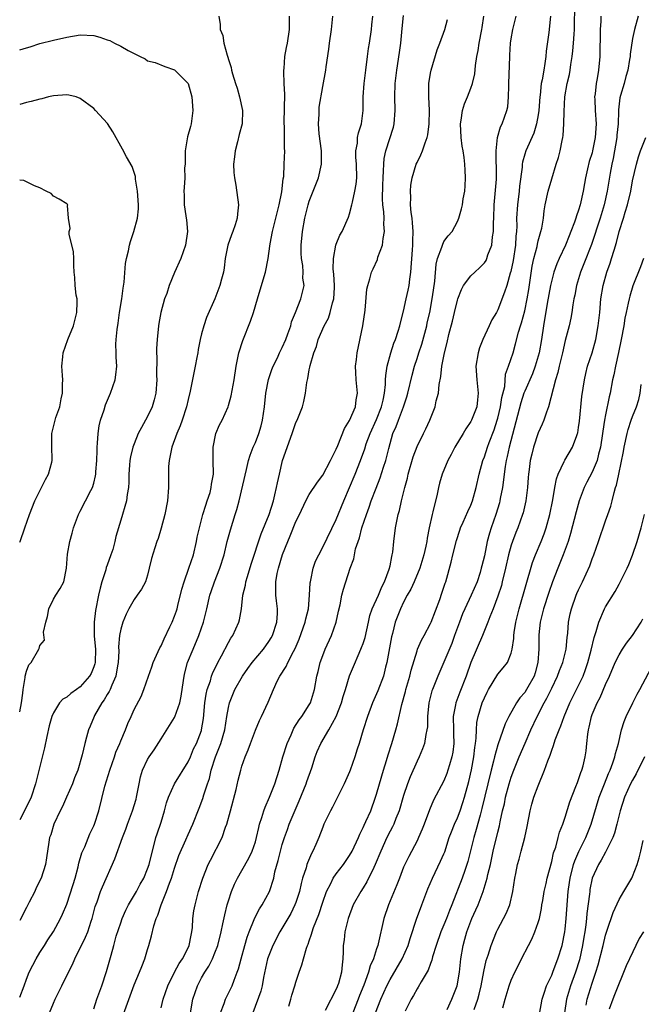
# Model space of a CAD drawing. Units: inches. Extents: x 2532000 to 2535000, y 1548000 to 1551000.
# Drawn here: x 2532000 to 2532092, y 1548692 to 1548838 of the extents above; entities that cross this region are included whole.
import ezdxf

# ---------------------------------------------------------------- set-up
doc = ezdxf.new("R2010")
doc.units = ezdxf.units.IN
doc.header["$MEASUREMENT"] = 0
doc.layers.add('LD25321548_2ft', color=43, linetype='Continuous')

msp = doc.modelspace()

# ---------------------------------------------------------------- linework, layer by layer
at = {"layer": 'LD25321548_2ft'}
for points, elevation in [([(2532039.97, 1548691.97), (2532040.26, 1548693), (2532040.4, 1548693.6), (2532040.85, 1548695), (2532041, 1548695.53), (2532041.49, 1548697), (2532041.89, 1548698.11), (2532042.13, 1548699), (2532042.59, 1548700.59), (2532042.74, 1548701), (2532042.82, 1548701.18), (2532043, 1548701.7), (2532043.35, 1548702.65), (2532043.43, 1548703), (2532043.64, 1548703.64), (2532044.41, 1548705.59), (2532045, 1548707.42), (2532045.57, 1548709), (2532046.2, 1548710.2), (2532046.57, 1548711), (2532047, 1548711.64), (2532048.06, 1548713), (2532049, 1548714.34), (2532049.38, 1548715), (2532050.29, 1548717), (2532050.49, 1548717.51), (2532051, 1548718.49), (2532051.15, 1548718.85), (2532051.42, 1548719.42), (2532052.12, 1548721), (2532052.86, 1548723), (2532053, 1548723.45), (2532053.43, 1548725), (2532054.01, 1548727), (2532054.47, 1548728.47), (2532054.7, 1548729.3), (2532055.26, 1548731), (2532055.85, 1548733), (2532056.1, 1548733.9), (2532056.76, 1548736.76), (2532057.29, 1548738.71), (2532057.36, 1548739), (2532057.94, 1548741), (2532058.13, 1548741.87), (2532059, 1548744.76), (2532059.09, 1548745), (2532059.67, 1548746.33), (2532060.04, 1548747), (2532061, 1548748.83), (2532061.08, 1548749), (2532062.38, 1548752.38), (2532062.71, 1548753.29), (2532063.19, 1548754.81), (2532063.26, 1548755), (2532064.09, 1548757.91), (2532064.33, 1548759), (2532064.87, 1548761.13), (2532065.34, 1548762.66), (2532065.46, 1548763), (2532065.86, 1548763.86), (2532066.54, 1548765.46), (2532067, 1548766.4), (2532067.24, 1548767), (2532067.8, 1548769), (2532068.23, 1548771), (2532068.77, 1548773), (2532069, 1548773.56), (2532069.45, 1548775), (2532069.7, 1548775.7), (2532070.44, 1548777.56), (2532070.91, 1548779), (2532071, 1548779.3), (2532071.41, 1548781), (2532071.61, 1548782.39), (2532072.02, 1548784.02), (2532072.15, 1548785.85), (2532072.61, 1548787), (2532073.26, 1548789), (2532073.65, 1548790.35), (2532074.07, 1548792.07), (2532074.37, 1548793), (2532074.54, 1548793.46), (2532075, 1548795.26), (2532075.37, 1548797), (2532075.6, 1548798.4), (2532076.12, 1548801.88), (2532076.35, 1548803), (2532076.82, 1548804.82), (2532076.87, 1548805.13), (2532077, 1548805.63), (2532077.41, 1548807), (2532077.53, 1548807.53), (2532077.76, 1548809), (2532077.89, 1548810.11), (2532078.05, 1548811), (2532078.49, 1548813), (2532079, 1548814.84), (2532079.67, 1548817), (2532080, 1548818), (2532080.25, 1548819), (2532080.54, 1548820.54), (2532080.65, 1548821), (2532080.7, 1548821.3), (2532080.82, 1548823), (2532080.84, 1548824.84), (2532080.94, 1548827), (2532081.3, 1548829), (2532081.64, 1548830.36), (2532081.74, 1548831), (2532081.85, 1548831.85), (2532082.05, 1548833), (2532082.16, 1548833.84), (2532082.25, 1548835), (2532082.32, 1548836.32), (2532082.38, 1548837), (2532082.41, 1548837.59), (2532082.43, 1548840.43)], 7806), ([(2532029.59, 1548839), (2532029.78, 1548837.78), (2532029.75, 1548837), (2532030.15, 1548836.15), (2532030.31, 1548835), (2532030.79, 1548833.21), (2532030.91, 1548832.91), (2532031, 1548832.55), (2532031.38, 1548831.38), (2532031.43, 1548831), (2532031.58, 1548830.42), (2532032.03, 1548829), (2532032.29, 1548828.29), (2532032.66, 1548827), (2532033.09, 1548825), (2532033.02, 1548823), (2532032.59, 1548821.41), (2532032.33, 1548820.33), (2532031.98, 1548819), (2532031.91, 1548818.09), (2532031.77, 1548817), (2532031.78, 1548815.78), (2532031.88, 1548815), (2532032.11, 1548813.89), (2532032.5, 1548811), (2532032.34, 1548809.66), (2532032.31, 1548809), (2532032.01, 1548808.01), (2532031.65, 1548807), (2532031.46, 1548806.54), (2532030.93, 1548805), (2532030.53, 1548803), (2532030.37, 1548801.63), (2532030.24, 1548801), (2532029.95, 1548799.95), (2532029.74, 1548799), (2532028.98, 1548797.02), (2532027.76, 1548794.24), (2532027.32, 1548793), (2532027, 1548791.85), (2532026.79, 1548791), (2532026.49, 1548789.51), (2532026.43, 1548789), (2532026.32, 1548788.32), (2532026.08, 1548787), (2532025.3, 1548783.3), (2532025, 1548782.06), (2532024.77, 1548781), (2532024.15, 1548779), (2532023.85, 1548778.15), (2532023.33, 1548777), (2532022.61, 1548775), (2532022.48, 1548774.48), (2532022.2, 1548773), (2532022.12, 1548772.12), (2532022.08, 1548771), (2532022.1, 1548769.9), (2532022.09, 1548769), (2532021.96, 1548767), (2532021.57, 1548765), (2532021.02, 1548762.98), (2532020.57, 1548761.44), (2532020.38, 1548761), (2532020.05, 1548760.05), (2532019.55, 1548758.45), (2532019.24, 1548757), (2532019, 1548756), (2532018.7, 1548755), (2532018.08, 1548753.92), (2532017.45, 1548753), (2532017, 1548752.39), (2532016.2, 1548751), (2532015.8, 1548750.2), (2532015.31, 1548749), (2532015, 1548747.98), (2532014.83, 1548747), (2532014.68, 1548745.32), (2532014.7, 1548744.7), (2532014.63, 1548743), (2532014.53, 1548742.53), (2532014.28, 1548741), (2532013.67, 1548739.67), (2532013.42, 1548739), (2532013.29, 1548738.71), (2532013, 1548738.27), (2532012.53, 1548737.47), (2532012.18, 1548737), (2532011.13, 1548735.13), (2532011.06, 1548735), (2532010.45, 1548733.55), (2532010.2, 1548733), (2532009.92, 1548731.92), (2532009.66, 1548731), (2532009.29, 1548729.29), (2532008.61, 1548727), (2532008.13, 1548725.87), (2532007.82, 1548725), (2532006.96, 1548723), (2532006.36, 1548721.64), (2532006.02, 1548721), (2532005.07, 1548719), (2532004.6, 1548717.4), (2532004.45, 1548717), (2532004.33, 1548716.33), (2532004, 1548714), (2532003.82, 1548713), (2532003.18, 1548711), (2532002.46, 1548709.54), (2532002.24, 1548709), (2532001.42, 1548707.42), (2532001, 1548706.65), (2532000, 1548704.69)], 7824), ([(2532000, 1548693.33), (2532000.64, 1548695), (2532001, 1548695.99), (2532001.41, 1548697), (2532001.93, 1548698.07), (2532002.43, 1548699), (2532003, 1548699.95), (2532003.67, 1548701), (2532004.17, 1548701.83), (2532005, 1548703.04), (2532006.07, 1548705), (2532006.38, 1548705.62), (2532007, 1548707.11), (2532007.94, 1548710.06), (2532008.23, 1548711), (2532008.69, 1548712.69), (2532008.79, 1548713.21), (2532009.25, 1548714.75), (2532009.65, 1548715.65), (2532010.42, 1548717.58), (2532011, 1548718.76), (2532011.1, 1548719), (2532011.73, 1548721), (2532012.66, 1548724.66), (2532013.37, 1548727), (2532014.06, 1548729), (2532014.29, 1548729.71), (2532014.85, 1548731), (2532015, 1548731.4), (2532015.7, 1548733), (2532016.06, 1548733.94), (2532016.55, 1548735), (2532017, 1548736.02), (2532018.03, 1548737.97), (2532018.44, 1548739), (2532019.12, 1548741), (2532019.64, 1548742.36), (2532019.84, 1548743), (2532020.83, 1548745.17), (2532021, 1548745.49), (2532021.45, 1548746.55), (2532022.31, 1548748.31), (2532022.63, 1548749), (2532023, 1548749.88), (2532023.29, 1548750.71), (2532023.37, 1548751), (2532023.47, 1548751.47), (2532024.1, 1548753.9), (2532024.41, 1548755), (2532025.14, 1548757), (2532025.8, 1548759), (2532026.26, 1548761), (2532026.37, 1548761.63), (2532026.69, 1548763), (2532027.22, 1548765), (2532027.62, 1548766.38), (2532027.85, 1548767), (2532028.27, 1548768.27), (2532028.45, 1548769), (2532028.49, 1548769.51), (2532028.78, 1548771), (2532028.73, 1548773), (2532028.71, 1548775), (2532029.14, 1548777), (2532029.69, 1548778.31), (2532030.07, 1548779), (2532030.95, 1548781), (2532031, 1548781.17), (2532031.4, 1548782.6), (2532031.85, 1548785), (2532032.16, 1548787), (2532032.56, 1548789), (2532033.14, 1548790.86), (2532034.28, 1548793.72), (2532034.7, 1548795), (2532035.3, 1548797), (2532036.32, 1548800.32), (2532036.5, 1548801), (2532036.88, 1548803), (2532037, 1548803.74), (2532037.19, 1548805.19), (2532037.54, 1548807), (2532038.21, 1548809.8), (2532038.51, 1548811), (2532038.92, 1548812.92), (2532039.13, 1548814.87), (2532039.2, 1548815.2), (2532039.29, 1548817), (2532039.37, 1548819), (2532039.34, 1548819.34), (2532039.32, 1548822.68), (2532039.29, 1548823), (2532039.28, 1548823.28), (2532039.36, 1548827.36), (2532039.28, 1548829), (2532039.21, 1548830.79), (2532039.22, 1548831), (2532039.25, 1548831.25), (2532039.39, 1548833), (2532039.64, 1548834.36), (2532039.78, 1548835), (2532040.08, 1548837), (2532040.07, 1548837.93), (2532040.09, 1548839)], 7822), ([(2532004.41, 1548691), (2532005, 1548692.42), (2532005.26, 1548693), (2532006.26, 1548695), (2532007.24, 1548697), (2532007.85, 1548698.15), (2532008.17, 1548699), (2532009, 1548700.63), (2532009.17, 1548701), (2532009.79, 1548702.21), (2532010.1, 1548703), (2532010.62, 1548704.62), (2532010.76, 1548705), (2532011.22, 1548706.78), (2532011.48, 1548707.48), (2532012, 1548709), (2532012.29, 1548709.71), (2532014.14, 1548713.86), (2532015.27, 1548717), (2532015.74, 1548718.26), (2532015.99, 1548719), (2532016.75, 1548721), (2532017.28, 1548722.72), (2532017.35, 1548723), (2532017.73, 1548725), (2532017.95, 1548726.05), (2532018.26, 1548727), (2532019, 1548728.59), (2532019.24, 1548729), (2532019.95, 1548730.05), (2532021, 1548731.67), (2532023, 1548734.84), (2532023.06, 1548734.94), (2532023.79, 1548737), (2532023.99, 1548738.01), (2532024.33, 1548740.33), (2532024.41, 1548741), (2532024.51, 1548741.49), (2532024.94, 1548743), (2532025.75, 1548745), (2532026.6, 1548747), (2532027.31, 1548749), (2532027.8, 1548751), (2532028.25, 1548753), (2532028.44, 1548753.56), (2532028.94, 1548755), (2532029.74, 1548757), (2532030.34, 1548759), (2532030.83, 1548761), (2532031.3, 1548762.7), (2532032.02, 1548765), (2532032.26, 1548765.74), (2532032.59, 1548767), (2532033.68, 1548771.68), (2532033.97, 1548773), (2532034.21, 1548773.79), (2532034.67, 1548775), (2532035, 1548775.7), (2532035.51, 1548777), (2532035.86, 1548778.14), (2532036.07, 1548779), (2532036.33, 1548781), (2532036.54, 1548783), (2532036.95, 1548785.05), (2532037.46, 1548786.54), (2532037.65, 1548787), (2532038.27, 1548788.27), (2532038.6, 1548789), (2532039, 1548789.78), (2532039.51, 1548791), (2532039.84, 1548791.84), (2532040.24, 1548793), (2532040.37, 1548793.63), (2532040.98, 1548795), (2532041.76, 1548797), (2532042.01, 1548797.99), (2532042.22, 1548799), (2532042.07, 1548800.07), (2532042.1, 1548801), (2532042.03, 1548801.97), (2532041.84, 1548803), (2532041.8, 1548803.8), (2532041.79, 1548805), (2532041.99, 1548807), (2532042.36, 1548809), (2532042.84, 1548811), (2532043, 1548811.51), (2532044.36, 1548815), (2532044.84, 1548817), (2532044.83, 1548819), (2532044.48, 1548821.52), (2532044.35, 1548823), (2532044.45, 1548824.45), (2532044.45, 1548825), (2532044.49, 1548825.51), (2532045, 1548828.54), (2532045.45, 1548831), (2532045.5, 1548831.5), (2532045.92, 1548834.08), (2532046.01, 1548835), (2532046.29, 1548837), (2532046.52, 1548839)], 7820), ([(2532011, 1548691.58), (2532011.47, 1548693), (2532012.22, 1548695), (2532012.88, 1548697.12), (2532013.56, 1548699.56), (2532013.98, 1548701), (2532014.35, 1548702.35), (2532015, 1548704.37), (2532015.22, 1548705), (2532015.77, 1548706.23), (2532016.16, 1548707), (2532017.35, 1548709), (2532017.91, 1548710.09), (2532018.43, 1548711), (2532019, 1548712.36), (2532019.22, 1548713), (2532019.55, 1548714.45), (2532019.98, 1548715.99), (2532020.23, 1548717), (2532020.41, 1548717.59), (2532021, 1548719.29), (2532021.52, 1548721), (2532021.82, 1548722.18), (2532022.1, 1548723), (2532022.98, 1548725), (2532025, 1548728.27), (2532025.34, 1548729), (2532025.83, 1548730.17), (2532026.24, 1548731), (2532027, 1548732.92), (2532027.02, 1548733), (2532027.29, 1548734.71), (2532027.5, 1548737), (2532027.68, 1548738.32), (2532027.84, 1548739), (2532028.31, 1548740.31), (2532028.5, 1548741), (2532028.64, 1548741.36), (2532029.44, 1548743), (2532029.98, 1548743.98), (2532031, 1548745.98), (2532031.37, 1548746.63), (2532031.63, 1548747), (2532032.54, 1548749), (2532032.65, 1548749.35), (2532032.92, 1548751), (2532033.15, 1548753), (2532033.51, 1548754.49), (2532033.57, 1548755), (2532033.81, 1548755.81), (2532034.37, 1548757.63), (2532035.87, 1548762.13), (2532037.06, 1548765), (2532037.68, 1548767), (2532037.91, 1548767.91), (2532038.15, 1548769), (2532038.28, 1548769.72), (2532038.56, 1548771), (2532039.03, 1548773), (2532040.45, 1548777), (2532041, 1548778.64), (2532041.18, 1548779), (2532041.98, 1548781), (2532042.21, 1548781.79), (2532042.42, 1548783), (2532042.62, 1548784.62), (2532042.72, 1548785), (2532042.8, 1548785.2), (2532043, 1548786.47), (2532043.1, 1548786.9), (2532043.12, 1548787.12), (2532043.66, 1548789), (2532044.06, 1548789.94), (2532044.34, 1548791), (2532045.2, 1548793), (2532045.84, 1548794.16), (2532046.1, 1548795), (2532046.45, 1548796.45), (2532046.64, 1548797), (2532046.73, 1548798.73), (2532046.76, 1548799), (2532046.67, 1548800.67), (2532046.57, 1548801.43), (2532046.59, 1548803), (2532046.95, 1548805), (2532047, 1548805.16), (2532047.54, 1548806.46), (2532047.88, 1548807), (2532048.84, 1548809.16), (2532049, 1548809.63), (2532049.34, 1548811), (2532049.4, 1548811.4), (2532049.78, 1548813), (2532049.95, 1548814.05), (2532050.04, 1548815), (2532050.01, 1548817), (2532049.93, 1548818.07), (2532049.92, 1548819), (2532050.14, 1548820.14), (2532050.18, 1548821), (2532050.3, 1548821.7), (2532050.74, 1548823), (2532050.99, 1548825.01), (2532051.01, 1548827.01), (2532051.16, 1548829), (2532051.38, 1548831), (2532051.64, 1548833), (2532051.81, 1548834.19), (2532051.95, 1548835), (2532052.24, 1548837), (2532052.29, 1548837.71), (2532052.43, 1548839)], 7818), ([(2532015, 1548689.72), (2532017, 1548695.12), (2532017.79, 1548697), (2532018.12, 1548697.88), (2532018.59, 1548699), (2532019, 1548700.39), (2532019.2, 1548701), (2532019.57, 1548702.43), (2532019.92, 1548703.92), (2532020.27, 1548705), (2532020.52, 1548705.48), (2532021, 1548707), (2532021.82, 1548709), (2532022.26, 1548710.26), (2532022.56, 1548711), (2532023, 1548712.45), (2532023.65, 1548714.35), (2532024.67, 1548716.67), (2532025, 1548717.46), (2532025.69, 1548719), (2532026.64, 1548721.36), (2532027.2, 1548722.8), (2532027.34, 1548723.34), (2532027.89, 1548725), (2532028.19, 1548725.81), (2532028.44, 1548727), (2532029.06, 1548729), (2532029.86, 1548731), (2532030.47, 1548733), (2532030.77, 1548735), (2532031, 1548736.34), (2532031.15, 1548737), (2532031.97, 1548739), (2532033.07, 1548741), (2532033.87, 1548742.13), (2532034.54, 1548743), (2532036.2, 1548745), (2532037, 1548746.11), (2532037.34, 1548746.66), (2532037.52, 1548747), (2532038.18, 1548749), (2532038.28, 1548750.28), (2532038.27, 1548751), (2532038.15, 1548752.15), (2532038.02, 1548753), (2532038.05, 1548753.95), (2532038.02, 1548755), (2532038.23, 1548756.23), (2532038.43, 1548757), (2532039.05, 1548759.05), (2532039.8, 1548761), (2532040.17, 1548761.83), (2532041, 1548763.96), (2532041.53, 1548765), (2532042.5, 1548767), (2532043, 1548767.95), (2532044.2, 1548769.8), (2532045, 1548770.84), (2532046.16, 1548773), (2532047, 1548774.69), (2532047.23, 1548775.23), (2532048.24, 1548777.76), (2532049, 1548778.94), (2532049.87, 1548781), (2532049.98, 1548782.02), (2532050.16, 1548783), (2532049.98, 1548785), (2532049.91, 1548786.09), (2532049.88, 1548787), (2532050.02, 1548788.02), (2532050.1, 1548789), (2532050.98, 1548793.02), (2532051.32, 1548795.32), (2532051.56, 1548798.44), (2532051.68, 1548799), (2532051.99, 1548799.99), (2532052.25, 1548801), (2532052.51, 1548801.49), (2532053.13, 1548802.87), (2532053.2, 1548803.2), (2532053.86, 1548805), (2532053.96, 1548805.96), (2532054.18, 1548807), (2532054.09, 1548808.09), (2532054.1, 1548809), (2532054.05, 1548809.95), (2532053.93, 1548811), (2532053.88, 1548811.88), (2532053.92, 1548813.92), (2532053.96, 1548815), (2532054.04, 1548816.04), (2532054.06, 1548817), (2532054.14, 1548817.86), (2532054.37, 1548819), (2532055.5, 1548822.5), (2532055.62, 1548823), (2532055.77, 1548825), (2532055.7, 1548827), (2532055.75, 1548829), (2532055.99, 1548831), (2532056.39, 1548833.61), (2532056.58, 1548835), (2532056.81, 1548837.19), (2532057, 1548839.12)], 7816), ([(2532025.32, 1548690.68), (2532025.7, 1548693), (2532026.38, 1548695), (2532027, 1548696.16), (2532027.48, 1548697), (2532028.09, 1548697.91), (2532028.63, 1548699), (2532029, 1548699.9), (2532029.42, 1548701), (2532029.91, 1548703), (2532030.19, 1548704.19), (2532030.44, 1548705.56), (2532030.82, 1548707), (2532031, 1548707.63), (2532031.44, 1548709), (2532031.89, 1548710.11), (2532032.33, 1548711), (2532033, 1548712.11), (2532034.05, 1548713.95), (2532034.52, 1548715), (2532035, 1548716.39), (2532035.17, 1548717), (2532035.49, 1548718.51), (2532035.63, 1548719), (2532035.98, 1548719.98), (2532036.26, 1548721), (2532036.46, 1548721.54), (2532037.12, 1548723), (2532037.9, 1548725), (2532038.54, 1548727), (2532039.1, 1548729), (2532039.7, 1548731), (2532040.29, 1548732.29), (2532040.59, 1548733), (2532040.73, 1548733.27), (2532041.52, 1548734.48), (2532041.91, 1548735), (2532043, 1548736.72), (2532043.16, 1548737), (2532043.77, 1548739), (2532044.14, 1548741), (2532044.34, 1548741.66), (2532044.63, 1548743), (2532045, 1548744.06), (2532045.35, 1548745), (2532046.28, 1548747), (2532046.98, 1548749), (2532047.34, 1548750.66), (2532047.57, 1548751.57), (2532047.85, 1548753), (2532048.08, 1548753.92), (2532049.09, 1548757), (2532049.6, 1548758.4), (2532049.7, 1548759), (2532049.89, 1548759.89), (2532050.25, 1548761), (2532050.46, 1548761.54), (2532050.83, 1548763), (2532051.5, 1548765), (2532051.92, 1548766.08), (2532052.21, 1548767), (2532052.92, 1548768.92), (2532053.54, 1548770.46), (2532054.03, 1548772.03), (2532054.36, 1548773), (2532054.8, 1548774.8), (2532055.43, 1548777), (2532055.92, 1548778.08), (2532056.24, 1548779), (2532057.01, 1548781), (2532057.51, 1548782.49), (2532057.66, 1548783), (2532058.3, 1548785.7), (2532058.63, 1548787), (2532059, 1548788.15), (2532059.25, 1548789), (2532059.7, 1548790.3), (2532060.44, 1548793), (2532060.53, 1548793.47), (2532060.89, 1548795), (2532061.31, 1548797.31), (2532061.63, 1548799.63), (2532061.85, 1548802.15), (2532062.05, 1548803), (2532062.69, 1548804.69), (2532062.77, 1548805), (2532063, 1548805.55), (2532063.63, 1548806.37), (2532064.2, 1548807), (2532065, 1548808.51), (2532065.22, 1548809), (2532065.62, 1548810.38), (2532065.75, 1548811), (2532065.86, 1548811.86), (2532066.1, 1548813), (2532066.17, 1548813.83), (2532066.21, 1548815), (2532066.13, 1548816.13), (2532066.1, 1548817), (2532066, 1548818), (2532065.83, 1548819), (2532065.69, 1548819.69), (2532065.55, 1548821), (2532065.45, 1548823), (2532065.56, 1548823.56), (2532065.74, 1548825), (2532066.03, 1548825.97), (2532066.48, 1548827), (2532067, 1548828.31), (2532067.23, 1548829), (2532067.57, 1548830.43), (2532067.67, 1548831.67), (2532067.89, 1548833), (2532068.07, 1548833.93), (2532068.24, 1548835), (2532068.65, 1548837), (2532068.69, 1548837.31), (2532068.94, 1548839)], 7812), ([(2532029.84, 1548691), (2532030.36, 1548692.36), (2532030.55, 1548693), (2532031.53, 1548695), (2532031.83, 1548695.83), (2532032.31, 1548697), (2532032.5, 1548697.5), (2532032.88, 1548699), (2532033.43, 1548701), (2532033.78, 1548702.22), (2532034.08, 1548703), (2532034.84, 1548704.84), (2532034.92, 1548705.08), (2532035.59, 1548706.41), (2532036.01, 1548707), (2532037.1, 1548709), (2532037.72, 1548711), (2532037.91, 1548711.91), (2532038.39, 1548713.61), (2532038.72, 1548715), (2532039, 1548715.99), (2532039.32, 1548717), (2532039.77, 1548718.22), (2532040.04, 1548719), (2532040.9, 1548721.1), (2532041.52, 1548722.48), (2532042.54, 1548725), (2532042.65, 1548725.35), (2532043.37, 1548727.37), (2532043.89, 1548729), (2532044.19, 1548729.81), (2532044.72, 1548731), (2532045.9, 1548733), (2532047.01, 1548734.99), (2532047.78, 1548737), (2532048.04, 1548737.96), (2532048.39, 1548739), (2532048.99, 1548741.01), (2532049.56, 1548742.44), (2532050.41, 1548744.41), (2532050.78, 1548745.22), (2532051, 1548745.83), (2532051.29, 1548746.71), (2532051.78, 1548749), (2532052.01, 1548749.98), (2532052.36, 1548751), (2532053.26, 1548753), (2532053.76, 1548754.24), (2532054.17, 1548755), (2532054.89, 1548756.89), (2532055, 1548757.37), (2532055.25, 1548758.75), (2532055.33, 1548759), (2532055.4, 1548759.4), (2532055.56, 1548761), (2532055.82, 1548763), (2532056.01, 1548764.01), (2532056.22, 1548765), (2532056.41, 1548765.59), (2532056.71, 1548767), (2532057.21, 1548769), (2532057.6, 1548770.4), (2532057.7, 1548771), (2532058.44, 1548773.56), (2532059, 1548775.1), (2532059.94, 1548777), (2532060.3, 1548777.7), (2532060.88, 1548779), (2532061.7, 1548781), (2532061.86, 1548781.86), (2532062.19, 1548783), (2532062.29, 1548784.29), (2532062.53, 1548785.47), (2532062.69, 1548787), (2532063.08, 1548789), (2532063.48, 1548790.52), (2532063.73, 1548791.73), (2532064.27, 1548793.73), (2532064.55, 1548795), (2532065, 1548796.83), (2532065.06, 1548797), (2532065.6, 1548798.4), (2532065.91, 1548799), (2532067, 1548800.43), (2532067.57, 1548801), (2532068.32, 1548801.68), (2532069, 1548802.39), (2532069.26, 1548802.74), (2532069.37, 1548803), (2532069.54, 1548803.54), (2532070.11, 1548805), (2532070.22, 1548806.22), (2532070.35, 1548807), (2532070.34, 1548808.34), (2532070.39, 1548809), (2532070.47, 1548811), (2532070.63, 1548812.63), (2532070.79, 1548814.79), (2532070.79, 1548816.79), (2532070.77, 1548817.23), (2532070.75, 1548819), (2532070.95, 1548821), (2532071.41, 1548822.59), (2532071.64, 1548823), (2532072.01, 1548824.01), (2532072.36, 1548825), (2532072.47, 1548825.53), (2532072.6, 1548827), (2532072.62, 1548828.62), (2532072.65, 1548829), (2532072.77, 1548833), (2532072.79, 1548833.21), (2532072.89, 1548835), (2532073, 1548835.66), (2532073.25, 1548837), (2532073.6, 1548838.4), (2532073.71, 1548839)], 7810), ([(2532078.84, 1548839), (2532078.58, 1548836.58), (2532078.2, 1548833.8), (2532078.14, 1548833), (2532077.99, 1548831.99), (2532077.81, 1548831), (2532077.57, 1548829.57), (2532077.45, 1548829), (2532077.28, 1548827.28), (2532077.23, 1548827), (2532077.1, 1548825), (2532077, 1548824.34), (2532076.76, 1548823), (2532076.35, 1548821.65), (2532075.15, 1548819), (2532075, 1548818.53), (2532074.66, 1548817.34), (2532074.62, 1548817), (2532074.6, 1548816.6), (2532074.24, 1548813.76), (2532074.18, 1548813), (2532073.91, 1548811), (2532073.78, 1548809), (2532073.8, 1548807.8), (2532073.77, 1548807), (2532073.69, 1548806.31), (2532073.62, 1548805), (2532073.26, 1548802.74), (2532072.92, 1548801.08), (2532072.84, 1548800.84), (2532072.33, 1548799), (2532072.01, 1548797.99), (2532071, 1548795.41), (2532070.78, 1548795), (2532070.09, 1548793.91), (2532069.72, 1548793), (2532068.78, 1548791), (2532068.27, 1548789.73), (2532068.08, 1548789), (2532067.76, 1548787), (2532067.87, 1548785), (2532068, 1548784), (2532068.1, 1548783), (2532067.97, 1548782.03), (2532067.88, 1548781), (2532067.11, 1548779), (2532067, 1548778.8), (2532066.26, 1548777.74), (2532065.85, 1548777), (2532064.64, 1548775), (2532064.08, 1548773.92), (2532063.59, 1548773), (2532062.74, 1548771), (2532062.35, 1548769.65), (2532062.2, 1548769), (2532062.01, 1548768.01), (2532061.37, 1548765.37), (2532061.27, 1548765), (2532060.82, 1548763), (2532060.51, 1548761.49), (2532060.44, 1548761), (2532060.31, 1548760.31), (2532060.01, 1548759), (2532059.42, 1548757), (2532058.59, 1548755), (2532058.1, 1548753.9), (2532057.56, 1548753), (2532057, 1548751.96), (2532056.53, 1548751), (2532055.76, 1548749), (2532055.34, 1548747.34), (2532055.19, 1548746.81), (2532054.53, 1548743), (2532054.34, 1548742.34), (2532054.01, 1548741), (2532053.18, 1548738.82), (2532053, 1548738.37), (2532052.39, 1548737), (2532051.65, 1548735), (2532051.01, 1548733), (2532050.41, 1548731), (2532050.12, 1548730.12), (2532049.78, 1548729), (2532049.08, 1548727), (2532049, 1548726.8), (2532048.17, 1548725), (2532046.46, 1548721.54), (2532046.16, 1548721), (2532045.18, 1548719), (2532045, 1548718.56), (2532044.43, 1548717), (2532044, 1548716), (2532043.55, 1548715), (2532043.34, 1548714.66), (2532042.73, 1548713.27), (2532042.64, 1548713), (2532042.52, 1548712.52), (2532042.01, 1548711), (2532041.79, 1548710.21), (2532041.53, 1548709), (2532041, 1548707.38), (2532040.86, 1548707), (2532040.24, 1548705.76), (2532038.61, 1548703), (2532037.6, 1548701), (2532037, 1548699.52), (2532036.82, 1548699), (2532036.21, 1548696.21), (2532036, 1548695), (2532035.81, 1548694.19), (2532034.62, 1548691)], 7808), ([(2532086.29, 1548839), (2532086.28, 1548838.28), (2532086.21, 1548837), (2532086.14, 1548833), (2532085.97, 1548831), (2532085.77, 1548829.77), (2532085.6, 1548829), (2532085.46, 1548827.46), (2532085.38, 1548827), (2532085.39, 1548826.61), (2532085.46, 1548825), (2532085.6, 1548823), (2532085.48, 1548821), (2532085.07, 1548819), (2532085, 1548818.72), (2532084.57, 1548817.43), (2532084.32, 1548816.32), (2532084, 1548815), (2532083.85, 1548814.15), (2532083.66, 1548813), (2532083.24, 1548811), (2532083, 1548810.2), (2532082.67, 1548809.33), (2532082.59, 1548809), (2532082.39, 1548808.39), (2532081.86, 1548807), (2532081.6, 1548806.39), (2532081.05, 1548805), (2532080.09, 1548803), (2532079.76, 1548802.24), (2532079.33, 1548801), (2532079, 1548799.79), (2532078.82, 1548799), (2532078.34, 1548796.34), (2532077.79, 1548793), (2532077.49, 1548791), (2532077.14, 1548789), (2532076.56, 1548787), (2532076.13, 1548785.87), (2532075, 1548783.31), (2532074.88, 1548783), (2532074.43, 1548781.57), (2532072.7, 1548775), (2532072.41, 1548773.59), (2532072.26, 1548773), (2532072.1, 1548772.1), (2532071.95, 1548771), (2532071.86, 1548770.14), (2532071.68, 1548769), (2532071.37, 1548767.37), (2532071.31, 1548767), (2532071.25, 1548766.75), (2532070.71, 1548765), (2532070.01, 1548763), (2532069.77, 1548762.23), (2532069.43, 1548761), (2532069, 1548758.88), (2532068.63, 1548757.37), (2532068.55, 1548757), (2532068.36, 1548756.36), (2532067.92, 1548755), (2532067.06, 1548753), (2532066.09, 1548751), (2532065.77, 1548750.23), (2532065.3, 1548749), (2532064.59, 1548747), (2532064.15, 1548745.85), (2532063, 1548743.06), (2532062.1, 1548741), (2532061.28, 1548739), (2532061.21, 1548738.79), (2532060.76, 1548737), (2532060.58, 1548735), (2532060.55, 1548733.45), (2532060.48, 1548733), (2532060.31, 1548732.31), (2532060.11, 1548731), (2532059.83, 1548730.17), (2532059.32, 1548729), (2532059, 1548728.38), (2532057.96, 1548726.04), (2532057.58, 1548725), (2532057, 1548723.26), (2532056.33, 1548721), (2532055.87, 1548719.87), (2532055.55, 1548719), (2532055.38, 1548718.62), (2532055, 1548717.94), (2532054.53, 1548717), (2532053.61, 1548715), (2532052.79, 1548713), (2532052.57, 1548712.57), (2532051.57, 1548710.43), (2532051, 1548709.54), (2532050.64, 1548709), (2532049.51, 1548707), (2532048.76, 1548705), (2532048.27, 1548703), (2532048.16, 1548701.84), (2532048.05, 1548701), (2532048.04, 1548700.04), (2532048.01, 1548699), (2532047.87, 1548698.13), (2532047.79, 1548697), (2532047.32, 1548695.32), (2532047.21, 1548695), (2532047.14, 1548694.86), (2532047, 1548694.48), (2532045.34, 1548691.34)], 7804), ([(2532091.82, 1548839), (2532091.3, 1548837), (2532091, 1548835.71), (2532090.64, 1548833.36), (2532090.63, 1548833), (2532090.57, 1548832.57), (2532090.31, 1548831), (2532090.02, 1548830.02), (2532089.75, 1548829), (2532089.2, 1548827.2), (2532089.11, 1548826.89), (2532088.91, 1548825.09), (2532088.92, 1548824.92), (2532088.85, 1548823), (2532088.68, 1548821.32), (2532088.67, 1548821), (2532088.13, 1548817.87), (2532087.93, 1548817), (2532087.67, 1548815.67), (2532087.23, 1548813), (2532086.79, 1548811), (2532086.18, 1548809), (2532084.89, 1548805.11), (2532083.79, 1548802.21), (2532083.3, 1548801), (2532082.69, 1548799), (2532082.43, 1548797.57), (2532082.31, 1548797), (2532082.15, 1548796.15), (2532081.99, 1548795), (2532081.84, 1548794.16), (2532081.58, 1548793), (2532081, 1548790.82), (2532080.59, 1548789), (2532080.1, 1548787), (2532079.91, 1548786.09), (2532079.57, 1548785), (2532078.51, 1548781), (2532078.21, 1548780.21), (2532077.83, 1548779), (2532077.6, 1548778.4), (2532077, 1548777.13), (2532076.29, 1548775), (2532076.03, 1548773.97), (2532075.81, 1548773), (2532075.66, 1548771.66), (2532075.56, 1548771), (2532075.51, 1548770.49), (2532075.4, 1548769), (2532075.15, 1548767), (2532074.75, 1548765.25), (2532074.68, 1548765), (2532073.96, 1548763), (2532073.67, 1548762.33), (2532073.18, 1548761), (2532073, 1548760.44), (2532072.61, 1548759), (2532072.16, 1548757), (2532071.67, 1548755), (2532071.53, 1548754.47), (2532071, 1548752.86), (2532070.29, 1548751), (2532069.82, 1548749.82), (2532069.53, 1548749), (2532068.73, 1548747), (2532067, 1548743.01), (2532066.29, 1548741), (2532065.37, 1548738.63), (2532064.76, 1548737), (2532064.73, 1548736.73), (2532064.39, 1548735), (2532064.42, 1548733), (2532064.42, 1548732.42), (2532064.46, 1548731), (2532064.31, 1548729.69), (2532064.19, 1548729), (2532063.83, 1548727.83), (2532063.6, 1548727), (2532063.45, 1548726.55), (2532063, 1548725.45), (2532061.45, 1548722.55), (2532060.86, 1548721.14), (2532060.06, 1548719), (2532059.76, 1548718.24), (2532059.22, 1548717), (2532059, 1548716.55), (2532057.78, 1548714.22), (2532057.17, 1548713), (2532057, 1548712.6), (2532056.39, 1548711), (2532056.02, 1548709.98), (2532054.76, 1548707), (2532054.07, 1548705), (2532053.25, 1548701.25), (2532053.18, 1548701), (2532053, 1548700.5), (2532052.53, 1548699), (2532052.04, 1548697.96), (2532051.8, 1548697), (2532051.09, 1548695.09), (2532050.44, 1548693.56), (2532050.24, 1548693), (2532049.45, 1548691)], 7802), ([(2532021, 1548691.74), (2532021.32, 1548693), (2532022.02, 1548695), (2532023.01, 1548697), (2532023.68, 1548698.32), (2532024.16, 1548699), (2532025, 1548700.65), (2532025.16, 1548701), (2532025.46, 1548702.54), (2532025.57, 1548703), (2532025.64, 1548703.64), (2532025.73, 1548705), (2532025.88, 1548706.12), (2532026.04, 1548707), (2532026.57, 1548709), (2532027.2, 1548711), (2532027.98, 1548713), (2532028.32, 1548713.68), (2532030.05, 1548717), (2532030.57, 1548718.57), (2532030.74, 1548719), (2532031.3, 1548721), (2532032.15, 1548724.15), (2532032.45, 1548725.55), (2532032.82, 1548727), (2532033, 1548727.62), (2532033.48, 1548729), (2532033.94, 1548730.06), (2532034.27, 1548731), (2532035, 1548732.98), (2532035.59, 1548734.41), (2532035.91, 1548735), (2532036.9, 1548737.1), (2532037.67, 1548739), (2532038.25, 1548740.25), (2532038.64, 1548741), (2532039.57, 1548742.43), (2532039.81, 1548743), (2532040.67, 1548744.67), (2532040.91, 1548745.09), (2532041.51, 1548746.49), (2532042.41, 1548749), (2532042.51, 1548749.49), (2532042.89, 1548751), (2532043.05, 1548753), (2532043.14, 1548754.86), (2532043.16, 1548755), (2532043.23, 1548755.23), (2532043.58, 1548757), (2532043.95, 1548758.05), (2532044.4, 1548759), (2532045, 1548760.13), (2532047, 1548764.23), (2532048.12, 1548767), (2532049, 1548769.02), (2532049.82, 1548771), (2532050.61, 1548773), (2532051.24, 1548774.76), (2532051.47, 1548775.47), (2532052.03, 1548777), (2532053, 1548779.11), (2532053.75, 1548781), (2532053.97, 1548781.97), (2532054.16, 1548783), (2532054.32, 1548784.32), (2532054.32, 1548785), (2532054.36, 1548785.64), (2532054.59, 1548787), (2532055.12, 1548789), (2532055.56, 1548790.44), (2532055.79, 1548791), (2532056.2, 1548792.2), (2532056.43, 1548793), (2532056.53, 1548793.47), (2532057, 1548795.17), (2532057.39, 1548797), (2532057.69, 1548798.31), (2532057.82, 1548799), (2532057.93, 1548799.93), (2532058.1, 1548801), (2532058.32, 1548804.32), (2532058.36, 1548805), (2532058.37, 1548805.63), (2532058.42, 1548807), (2532058.33, 1548808.33), (2532058.26, 1548809), (2532058.15, 1548809.85), (2532058.04, 1548811), (2532058.08, 1548812.08), (2532058.04, 1548813), (2532058.1, 1548813.9), (2532058.3, 1548815), (2532058.89, 1548817), (2532059, 1548817.26), (2532059.59, 1548818.41), (2532059.81, 1548819), (2532060.2, 1548820.2), (2532060.51, 1548821), (2532060.6, 1548821.4), (2532060.82, 1548823), (2532060.84, 1548825), (2532060.75, 1548827), (2532060.78, 1548829), (2532061, 1548830.54), (2532061.08, 1548831), (2532061.99, 1548834.01), (2532062.38, 1548835), (2532063.11, 1548837), (2532063.51, 1548838.49)], 7814), ([(2532000, 1548833.99), (2532001, 1548834.3), (2532001.57, 1548834.43), (2532003, 1548834.94), (2532005, 1548835.42), (2532007, 1548835.87), (2532009, 1548836.23), (2532011, 1548836.14), (2532011.89, 1548835.89), (2532013, 1548835.49), (2532013.38, 1548835.38), (2532014.09, 1548835), (2532015, 1548834.57), (2532016.1, 1548833.9), (2532017, 1548833.47), (2532017.9, 1548833), (2532018.65, 1548832.65), (2532019, 1548832.39), (2532020.11, 1548832.11), (2532021.53, 1548831.53), (2532023, 1548831.01), (2532025, 1548829), (2532025.54, 1548827), (2532025.69, 1548825), (2532025.45, 1548823), (2532025.36, 1548822.64), (2532024.92, 1548821.08), (2532024.57, 1548819), (2532024.56, 1548817), (2532024.49, 1548816.49), (2532024.5, 1548815), (2532024.43, 1548813.57), (2532024.35, 1548813), (2532024.4, 1548812.4), (2532024.43, 1548811), (2532024.66, 1548809.34), (2532024.74, 1548809), (2532024.78, 1548808.78), (2532024.9, 1548807), (2532024.63, 1548805), (2532023.92, 1548803), (2532023, 1548800.93), (2532022.21, 1548799), (2532021.83, 1548797.83), (2532021.52, 1548797), (2532020.95, 1548795), (2532020.64, 1548793.36), (2532020.59, 1548793), (2532020.39, 1548791), (2532020.34, 1548789.67), (2532020.32, 1548789), (2532020.35, 1548788.35), (2532020.34, 1548785.66), (2532020.36, 1548785), (2532020.21, 1548783), (2532019.98, 1548782.02), (2532019.68, 1548781), (2532019, 1548779.55), (2532018.07, 1548777.93), (2532017.61, 1548777), (2532017, 1548775.5), (2532016.81, 1548775), (2532016.44, 1548773.56), (2532016.36, 1548773), (2532016.33, 1548772.33), (2532016.23, 1548771), (2532016.21, 1548769.79), (2532016.17, 1548769), (2532015.98, 1548767.98), (2532015.86, 1548767), (2532015, 1548764.16), (2532014.29, 1548761.71), (2532014.15, 1548761), (2532013.81, 1548759.81), (2532013.55, 1548759), (2532013, 1548757.47), (2532012.86, 1548757.13), (2532012.79, 1548756.79), (2532012.21, 1548755), (2532011.93, 1548754.07), (2532011.69, 1548753), (2532011.24, 1548750.76), (2532011.05, 1548749), (2532011.08, 1548746.92), (2532011.24, 1548745), (2532011.19, 1548743), (2532011.16, 1548742.84), (2532011, 1548742.39), (2532010.61, 1548741.39), (2532010.38, 1548741), (2532009, 1548739.39), (2532008.42, 1548739), (2532007.6, 1548738.4), (2532007, 1548737.87), (2532006.43, 1548737.57), (2532005.89, 1548737), (2532005, 1548735.55), (2532004.77, 1548735), (2532004.38, 1548733.62), (2532004.01, 1548732.01), (2532003.68, 1548730.32), (2532002.37, 1548725), (2532001.69, 1548723), (2532001, 1548721.58), (2532000, 1548719.64)], 7826), ([(2532000, 1548735.7), (2532000.26, 1548737), (2532000.47, 1548738.47), (2532000.52, 1548739), (2532000.81, 1548740.81), (2532000.81, 1548741), (2532001, 1548741.72), (2532001.35, 1548742.65), (2532001.68, 1548743), (2532002.84, 1548745), (2532002.89, 1548745.11), (2532003, 1548745.54), (2532003.68, 1548746.32), (2532003.52, 1548747.52), (2532003.87, 1548749), (2532004.14, 1548749.86), (2532004.33, 1548751), (2532005, 1548752.41), (2532005.35, 1548753), (2532006, 1548754), (2532006.56, 1548755), (2532006.95, 1548757), (2532007.11, 1548759.11), (2532007.46, 1548761), (2532007.8, 1548762.2), (2532008.01, 1548763), (2532008.74, 1548765), (2532008.82, 1548765.18), (2532009, 1548765.5), (2532010.55, 1548768.55), (2532010.79, 1548769), (2532011, 1548769.66), (2532011.28, 1548770.72), (2532011.32, 1548771), (2532011.33, 1548771.33), (2532011.47, 1548773), (2532011.49, 1548774.51), (2532011.51, 1548775), (2532011.57, 1548775.57), (2532011.64, 1548777), (2532011.82, 1548778.18), (2532012.02, 1548779), (2532012.53, 1548780.53), (2532012.72, 1548781.28), (2532013.5, 1548783), (2532014.18, 1548785), (2532014.28, 1548785.72), (2532014.41, 1548787), (2532014.34, 1548788.34), (2532014.34, 1548789), (2532014.3, 1548790.3), (2532014.33, 1548791), (2532014.45, 1548792.45), (2532014.61, 1548793.39), (2532014.84, 1548795), (2532015.16, 1548797), (2532015.37, 1548798.63), (2532015.51, 1548799.51), (2532015.73, 1548802.27), (2532015.85, 1548803), (2532016.14, 1548804.14), (2532016.3, 1548805), (2532016.45, 1548805.55), (2532016.97, 1548807), (2532017.5, 1548809), (2532017.63, 1548810.37), (2532017.63, 1548811), (2532017.49, 1548813), (2532017.22, 1548814.78), (2532017.2, 1548815.2), (2532016.7, 1548816.7), (2532015.87, 1548818.13), (2532015.25, 1548819.25), (2532013.85, 1548821.85), (2532013.05, 1548823.05), (2532011.28, 1548825), (2532011, 1548825.28), (2532009, 1548826.8), (2532008.39, 1548827), (2532007.28, 1548827.28), (2532007, 1548827.31), (2532005, 1548827.17), (2532004.28, 1548827), (2532003.28, 1548826.72), (2532003, 1548826.68), (2532001.68, 1548826.32), (2532001, 1548826.17), (2532000, 1548825.9)], 7828), ([(2532052.84, 1548691), (2532053.63, 1548693), (2532054.53, 1548695), (2532055, 1548695.93), (2532056.81, 1548699), (2532057.67, 1548701), (2532057.96, 1548702.04), (2532058.95, 1548705.05), (2532059.5, 1548706.5), (2532059.71, 1548707), (2532060.62, 1548709.38), (2532061.31, 1548711), (2532062.51, 1548713.49), (2532063, 1548714.61), (2532063.11, 1548714.89), (2532063.8, 1548717), (2532064.12, 1548717.88), (2532064.57, 1548719), (2532065, 1548719.96), (2532065.39, 1548721), (2532065.8, 1548722.2), (2532066.04, 1548723), (2532066.68, 1548725.32), (2532067.09, 1548727.09), (2532067.45, 1548729), (2532067.6, 1548730.4), (2532067.7, 1548731), (2532067.8, 1548731.8), (2532067.83, 1548733), (2532067.9, 1548734.1), (2532068.07, 1548735), (2532068.67, 1548737), (2532069, 1548737.79), (2532069.41, 1548738.59), (2532069.64, 1548739), (2532071, 1548741.26), (2532071.8, 1548742.2), (2532072.42, 1548743), (2532073, 1548744.4), (2532073.15, 1548745), (2532073.4, 1548746.6), (2532073.4, 1548747), (2532073.45, 1548747.45), (2532073.69, 1548749), (2532074.15, 1548751), (2532076.14, 1548757.86), (2532076.58, 1548759), (2532077.45, 1548761), (2532077.89, 1548762.11), (2532078.2, 1548763), (2532078.73, 1548765), (2532079.16, 1548767.16), (2532079.48, 1548769), (2532079.72, 1548770.28), (2532079.98, 1548771), (2532080.86, 1548772.86), (2532080.94, 1548773.06), (2532082.09, 1548775), (2532082.71, 1548776.71), (2532082.83, 1548777), (2532082.87, 1548777.13), (2532083, 1548777.9), (2532083.13, 1548778.87), (2532083.5, 1548782.5), (2532083.86, 1548785), (2532084.07, 1548785.93), (2532084.34, 1548787), (2532085, 1548789.02), (2532085.54, 1548791), (2532085.91, 1548793), (2532086.14, 1548795), (2532086.32, 1548797), (2532086.62, 1548799), (2532087.18, 1548801), (2532087.67, 1548802.33), (2532087.89, 1548803), (2532088.26, 1548804.26), (2532088.62, 1548805.38), (2532089, 1548807.02), (2532089.64, 1548809), (2532089.9, 1548809.9), (2532090.27, 1548811), (2532090.74, 1548813), (2532091, 1548814.56), (2532091.57, 1548817), (2532091.89, 1548818.11), (2532092.21, 1548819), (2532093, 1548820.97)], 7800), ([(2532000, 1548760.88), (2532000.05, 1548761), (2532000.78, 1548763), (2532001.46, 1548765), (2532002.23, 1548767), (2532003.26, 1548769), (2532003.81, 1548770.19), (2532004.28, 1548771), (2532004.79, 1548772.79), (2532004.82, 1548773), (2532004.81, 1548773.19), (2532004.78, 1548775), (2532004.78, 1548777), (2532005.26, 1548779), (2532005.38, 1548779.38), (2532005.98, 1548781), (2532006.15, 1548782.15), (2532006.38, 1548783), (2532006.35, 1548784.35), (2532006.39, 1548785), (2532006.34, 1548785.66), (2532006.28, 1548787), (2532006.43, 1548788.43), (2532006.44, 1548789), (2532007.14, 1548791), (2532007.98, 1548793), (2532008.21, 1548793.79), (2532008.5, 1548795), (2532008.51, 1548796.51), (2532008.51, 1548797), (2532008.41, 1548797.59), (2532008.25, 1548799), (2532008.2, 1548800.2), (2532008.11, 1548801), (2532008.02, 1548801.98), (2532008.04, 1548803), (2532007.99, 1548803.99), (2532007.36, 1548806.64), (2532007.35, 1548807), (2532007.48, 1548807.48), (2532007.27, 1548809), (2532007.09, 1548810.91), (2532007.14, 1548811), (2532007, 1548811.15), (2532005.85, 1548811.85), (2532005, 1548812.29), (2532004.69, 1548812.69), (2532003.92, 1548813), (2532003, 1548813.51), (2532002.2, 1548813.8), (2532001, 1548814.41), (2532000.6, 1548814.6), (2532000, 1548814.64)], 7830), ([(2532092.62, 1548803), (2532092.2, 1548801.8), (2532091.05, 1548798.95), (2532090.58, 1548797.42), (2532090.49, 1548797), (2532090.38, 1548796.38), (2532090.06, 1548795), (2532089.87, 1548794.13), (2532089.7, 1548793), (2532089.34, 1548791), (2532088.93, 1548789.07), (2532088.46, 1548787), (2532088.24, 1548785.76), (2532088.05, 1548785), (2532087.67, 1548783), (2532087.52, 1548782.48), (2532087, 1548779.8), (2532086.86, 1548779), (2532086.61, 1548777.39), (2532086.57, 1548777), (2532086.26, 1548775), (2532085.96, 1548773.96), (2532085.73, 1548773), (2532085, 1548771.3), (2532084.2, 1548769.8), (2532083.82, 1548769), (2532083.09, 1548767), (2532082.62, 1548765.38), (2532081.81, 1548762.19), (2532081.45, 1548761), (2532080.71, 1548759), (2532079.89, 1548757), (2532079.13, 1548755), (2532078.58, 1548753.42), (2532077.8, 1548751), (2532077.31, 1548749), (2532077.1, 1548747.1), (2532077.09, 1548746.91), (2532077.08, 1548745), (2532076.96, 1548743), (2532076.53, 1548741.47), (2532076.38, 1548741), (2532075.27, 1548739), (2532075, 1548738.57), (2532074.25, 1548737.75), (2532073.76, 1548737), (2532072.66, 1548735), (2532072.09, 1548733.91), (2532071, 1548730.77), (2532070.51, 1548729), (2532070.37, 1548728.36), (2532069.99, 1548727), (2532069.5, 1548725), (2532068.65, 1548721.35), (2532068.36, 1548720.36), (2532067.8, 1548718.2), (2532067.42, 1548717), (2532066.55, 1548713.45), (2532066.42, 1548713), (2532066.1, 1548712.1), (2532065.73, 1548711), (2532064.17, 1548707), (2532063.82, 1548706.18), (2532063.38, 1548705), (2532063, 1548704.04), (2532062.54, 1548703), (2532061.83, 1548701), (2532061.31, 1548699.31), (2532061.2, 1548698.8), (2532061, 1548698.31), (2532060.67, 1548697.33), (2532059.61, 1548695.61), (2532059.18, 1548694.82), (2532059, 1548694.57), (2532058.46, 1548693.54), (2532058.11, 1548693), (2532057.24, 1548691.24)], 7798), ([(2532063.49, 1548691.49), (2532064.15, 1548693), (2532064.96, 1548695), (2532065.32, 1548697), (2532065.52, 1548699), (2532065.85, 1548701), (2532066.1, 1548701.9), (2532066.4, 1548703), (2532067, 1548704.62), (2532067.16, 1548705), (2532067.74, 1548706.26), (2532068.07, 1548707), (2532068.84, 1548709), (2532069.43, 1548711), (2532069.53, 1548711.53), (2532069.89, 1548713), (2532070.33, 1548715), (2532071, 1548717.81), (2532071.25, 1548718.75), (2532071.36, 1548719.36), (2532071.72, 1548721), (2532071.97, 1548722.03), (2532072.16, 1548723), (2532072.69, 1548725), (2532073, 1548726), (2532073.37, 1548727), (2532074.16, 1548729), (2532075.04, 1548731.03), (2532075.91, 1548733), (2532076.83, 1548735), (2532077.88, 1548737), (2532078.29, 1548737.71), (2532079, 1548739.22), (2532079.87, 1548741), (2532080.15, 1548741.85), (2532080.66, 1548743), (2532081.14, 1548745), (2532081.29, 1548746.71), (2532081.38, 1548747.38), (2532081.51, 1548749), (2532081.76, 1548750.24), (2532081.94, 1548751), (2532082.65, 1548753), (2532082.75, 1548753.25), (2532083, 1548753.82), (2532083.57, 1548755), (2532084.64, 1548757.36), (2532085, 1548758.39), (2532085.24, 1548759), (2532085.95, 1548761), (2532087, 1548764.05), (2532087.36, 1548765), (2532087.77, 1548766.23), (2532087.97, 1548767), (2532088.26, 1548768.26), (2532088.5, 1548769), (2532088.64, 1548769.36), (2532088.96, 1548771), (2532089.67, 1548774.33), (2532089.78, 1548775), (2532090.23, 1548777), (2532090.38, 1548777.62), (2532090.81, 1548779), (2532091, 1548779.55), (2532091.57, 1548781), (2532091.93, 1548782.07), (2532092.14, 1548783), (2532092.31, 1548784.31)], 7796), ([(2532067.47, 1548691.47), (2532068.03, 1548693), (2532068.25, 1548693.75), (2532068.53, 1548695), (2532068.9, 1548697.1), (2532069.26, 1548698.74), (2532069.55, 1548699.55), (2532069.99, 1548701), (2532070.8, 1548703), (2532071, 1548703.43), (2532072.26, 1548705.74), (2532072.77, 1548707), (2532073.24, 1548709), (2532073.54, 1548711), (2532073.66, 1548711.66), (2532073.94, 1548713), (2532074.18, 1548713.82), (2532074.48, 1548715), (2532075.02, 1548717), (2532075.35, 1548718.65), (2532075.78, 1548721), (2532076.05, 1548721.95), (2532076.37, 1548723), (2532077, 1548724.7), (2532077.91, 1548727), (2532078.42, 1548728.42), (2532078.76, 1548729.24), (2532079, 1548729.97), (2532079.29, 1548730.71), (2532079.54, 1548731.54), (2532080.09, 1548733), (2532080.38, 1548733.62), (2532080.84, 1548735), (2532081.68, 1548737), (2532083, 1548739.62), (2532083.66, 1548741), (2532084.04, 1548741.96), (2532084.38, 1548743), (2532084.86, 1548744.86), (2532085.29, 1548746.71), (2532085.62, 1548747.62), (2532086.02, 1548749), (2532086.86, 1548751), (2532087, 1548751.28), (2532088.43, 1548753.57), (2532089, 1548754.65), (2532089.14, 1548754.86), (2532090.19, 1548757), (2532090.44, 1548757.56), (2532091, 1548758.93), (2532091.67, 1548761), (2532092.28, 1548763), (2532092.77, 1548765)], 7794), ([(2532071.73, 1548691.73), (2532072.08, 1548693), (2532072.68, 1548695), (2532073, 1548695.86), (2532073.53, 1548697), (2532074.03, 1548697.97), (2532074.53, 1548699), (2532075.57, 1548701), (2532076.07, 1548701.93), (2532076.51, 1548703), (2532077, 1548704.4), (2532077.17, 1548705), (2532077.5, 1548706.5), (2532077.56, 1548707), (2532077.67, 1548707.67), (2532077.9, 1548709), (2532078.18, 1548710.18), (2532078.34, 1548711), (2532079, 1548713.45), (2532079.27, 1548714.73), (2532079.61, 1548715.61), (2532079.97, 1548717), (2532080.16, 1548717.84), (2532080.65, 1548719), (2532081, 1548720.03), (2532081.69, 1548722.31), (2532082.61, 1548724.61), (2532082.82, 1548725.18), (2532083, 1548725.63), (2532083.33, 1548726.67), (2532083.47, 1548727), (2532083.65, 1548727.65), (2532083.99, 1548729), (2532084.12, 1548729.88), (2532084.24, 1548731), (2532084.35, 1548732.35), (2532084.45, 1548733), (2532084.57, 1548733.43), (2532084.9, 1548735), (2532085, 1548735.27), (2532085.75, 1548737), (2532086.19, 1548737.81), (2532087, 1548739.75), (2532087.57, 1548741), (2532088.43, 1548743), (2532089, 1548744.15), (2532089.52, 1548745), (2532090.11, 1548745.89), (2532091, 1548747), (2532092.27, 1548749), (2532092.52, 1548749.48)], 7792), ([(2532077.19, 1548690.81), (2532077.58, 1548693), (2532077.89, 1548693.89), (2532078.22, 1548695), (2532079, 1548696.6), (2532079.16, 1548697), (2532079.65, 1548698.35), (2532079.93, 1548699), (2532080.54, 1548701), (2532080.95, 1548703), (2532081, 1548703.42), (2532081.16, 1548705), (2532081.43, 1548709), (2532081.64, 1548710.36), (2532081.72, 1548711), (2532082.25, 1548713), (2532082.43, 1548713.57), (2532083.04, 1548714.96), (2532084.05, 1548717), (2532084.85, 1548719), (2532086.07, 1548723), (2532086.82, 1548725), (2532087.45, 1548726.55), (2532087.66, 1548727), (2532088.09, 1548728.09), (2532088.4, 1548729), (2532088.48, 1548729.52), (2532088.92, 1548731), (2532089.38, 1548733), (2532089.77, 1548734.23), (2532090.07, 1548735), (2532091.05, 1548737), (2532091.68, 1548738.32), (2532092.09, 1548739), (2532094.23, 1548743)], 7790), ([(2532092.77, 1548729), (2532091.54, 1548726.46), (2532091, 1548725.54), (2532090.72, 1548725), (2532089.82, 1548723), (2532089.16, 1548721), (2532088.69, 1548719), (2532088.34, 1548717.66), (2532088.09, 1548717), (2532087.14, 1548715.14), (2532087.06, 1548714.94), (2532087, 1548714.87), (2532086.35, 1548713.65), (2532085.94, 1548713), (2532085.03, 1548711), (2532084.68, 1548709.32), (2532084.64, 1548709), (2532084.61, 1548708.61), (2532084.24, 1548705.76), (2532084.18, 1548705), (2532084.07, 1548704.07), (2532083.91, 1548703), (2532083.78, 1548702.22), (2532083.59, 1548701), (2532083.12, 1548698.88), (2532082.52, 1548697), (2532081.78, 1548695), (2532081.19, 1548693), (2532080.91, 1548691)], 7788), ([(2532084.12, 1548692.12), (2532084.27, 1548693), (2532085, 1548695.4), (2532085.56, 1548697), (2532085.9, 1548698.1), (2532086.64, 1548701), (2532087, 1548702.51), (2532087.26, 1548703.26), (2532088.11, 1548705.89), (2532089, 1548707.83), (2532089.71, 1548709), (2532090.89, 1548711), (2532091, 1548711.22), (2532091.68, 1548713), (2532091.99, 1548714.01), (2532092.24, 1548715), (2532092.56, 1548716.56)], 7786), ([(2532092.61, 1548703), (2532091.98, 1548702.02), (2532090.55, 1548699), (2532090.06, 1548697.94), (2532088.35, 1548693.65), (2532088.07, 1548693), (2532087.55, 1548691.55)], 7784)]:
    msp.add_lwpolyline(points, dxfattribs=dict(at, elevation=elevation))

doc.saveas('drawing.dxf')
